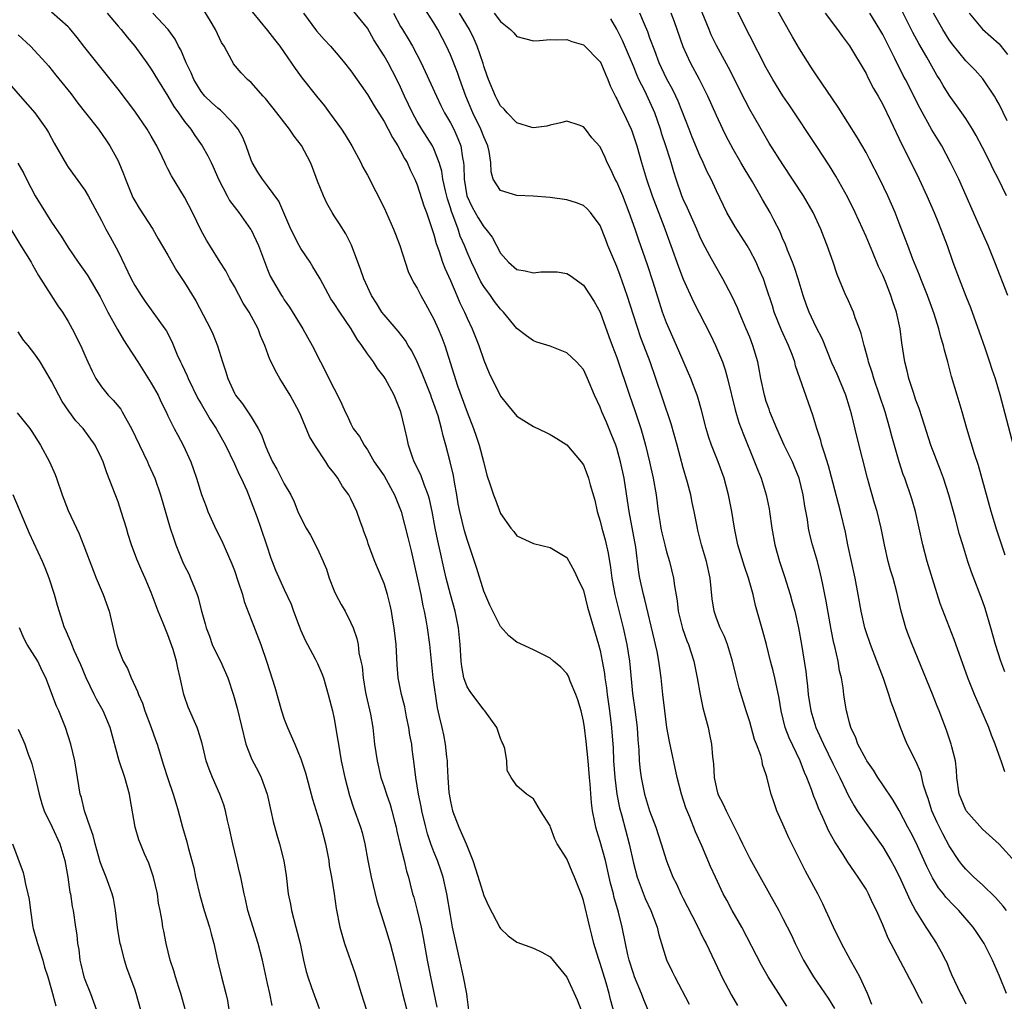
# Model space of a CAD drawing. Units: inches. Extents: x 2595000 to 2598000, y 1539000 to 1542000.
# Drawn here: x 2595551 to 2595670, y 1539416 to 1539534 of the extents above; entities that cross this region are included whole.
import ezdxf

# ---------------------------------------------------------------- set-up
doc = ezdxf.new("R2010")
doc.units = ezdxf.units.IN
doc.header["$MEASUREMENT"] = 0
doc.layers.add('LD25951539_2ft', color=9, linetype='Continuous')

msp = doc.modelspace()

# ---------------------------------------------------------------- linework, layer by layer
at = {"layer": 'LD25951539_2ft'}
for points, elevation in [([(2595653.69, 1539415.69), (2595653.16, 1539417), (2595652.24, 1539419), (2595651.82, 1539419.82), (2595651.13, 1539421), (2595650.05, 1539423), (2595649.07, 1539425), (2595648.18, 1539427), (2595647.8, 1539427.8), (2595647.2, 1539429), (2595645.72, 1539431.72), (2595643.72, 1539435.72), (2595643.14, 1539437), (2595642.27, 1539439), (2595641.93, 1539439.93), (2595641.58, 1539441), (2595641.12, 1539442.88), (2595641.06, 1539443.06), (2595641, 1539443.31), (2595640.56, 1539444.56), (2595640.51, 1539445), (2595640.34, 1539445.66), (2595639.82, 1539447), (2595639.58, 1539447.58), (2595639, 1539449.68), (2595638.58, 1539451), (2595637.75, 1539453.75), (2595637.33, 1539455.33), (2595636.93, 1539457), (2595636.31, 1539459), (2595635.95, 1539459.95), (2595635.44, 1539461), (2595635, 1539462.17), (2595634.71, 1539463), (2595634.5, 1539464.5), (2595634.25, 1539467), (2595633.8, 1539469), (2595633.21, 1539471), (2595632.77, 1539472.77), (2595632.7, 1539473), (2595632.3, 1539475), (2595632.07, 1539476.07), (2595631.9, 1539477), (2595631.52, 1539478.48), (2595631, 1539480.25), (2595630.26, 1539483), (2595629.54, 1539485.54), (2595628.54, 1539488.54), (2595627.71, 1539491), (2595627.01, 1539493), (2595626.27, 1539495), (2595625.91, 1539495.91), (2595625, 1539498.63), (2595624.24, 1539501), (2595623.41, 1539503.41), (2595623, 1539504.51), (2595621.95, 1539507), (2595621.69, 1539507.69), (2595621, 1539509.43), (2595619.83, 1539511), (2595619.44, 1539511.44), (2595619, 1539511.85), (2595618.16, 1539512.16), (2595617, 1539512.53), (2595615, 1539512.79), (2595612.96, 1539512.96), (2595611, 1539513.04), (2595609, 1539513.64), (2595608.13, 1539515), (2595607.88, 1539515.88), (2595607.87, 1539517), (2595607.66, 1539518.34), (2595607.5, 1539519), (2595607, 1539520.09), (2595606.66, 1539521), (2595605.7, 1539523), (2595604.84, 1539525), (2595604.11, 1539527), (2595603.83, 1539527.83), (2595603, 1539529.95), (2595602.53, 1539531), (2595601.48, 1539533), (2595601, 1539533.8), (2595599.75, 1539535.75)], 7478), ([(2595669.69, 1539443.69), (2595669.27, 1539445), (2595669.18, 1539445.18), (2595668.55, 1539447), (2595668.09, 1539448.09), (2595667.76, 1539449), (2595666.32, 1539452.32), (2595666.04, 1539453), (2595665.26, 1539455), (2595663.62, 1539459.62), (2595661.92, 1539463.92), (2595661, 1539466.89), (2595660.37, 1539469), (2595659.82, 1539471), (2595658.94, 1539475), (2595658.52, 1539476.52), (2595657.65, 1539479), (2595657.47, 1539479.47), (2595656.97, 1539480.97), (2595656.09, 1539484.09), (2595655.86, 1539485), (2595655.28, 1539487), (2595654.61, 1539489), (2595653.92, 1539491), (2595653.73, 1539491.73), (2595653.3, 1539493), (2595653.25, 1539493.25), (2595652.77, 1539495), (2595652.42, 1539496.42), (2595652.21, 1539497), (2595651.7, 1539498.3), (2595651.47, 1539499), (2595651.34, 1539499.34), (2595650.71, 1539500.71), (2595650.56, 1539501), (2595649.53, 1539503.53), (2595649.05, 1539505), (2595648.34, 1539507), (2595647.94, 1539507.94), (2595647.54, 1539509), (2595646.63, 1539511), (2595645.48, 1539513), (2595643, 1539516.77), (2595641.35, 1539519.35), (2595640.36, 1539521), (2595639, 1539523.39), (2595638.45, 1539524.45), (2595636.43, 1539528.43), (2595635, 1539531.07), (2595634.38, 1539532.38), (2595634.11, 1539533), (2595633, 1539535.75)], 7490), ([(2595669.75, 1539469.75), (2595668.75, 1539472.75), (2595668.06, 1539475), (2595666.53, 1539480.53), (2595666.04, 1539481.96), (2595665.14, 1539485), (2595664.57, 1539487), (2595663.95, 1539489), (2595663.27, 1539491.27), (2595662.83, 1539493), (2595662.42, 1539494.42), (2595662.31, 1539495), (2595661.98, 1539495.99), (2595661.75, 1539497), (2595661.2, 1539498.8), (2595660.41, 1539501), (2595659.6, 1539503), (2595659.44, 1539503.44), (2595658.63, 1539505.37), (2595658.02, 1539507), (2595657.76, 1539507.76), (2595657, 1539509.71), (2595656.49, 1539511), (2595655.62, 1539513), (2595654.66, 1539515), (2595653.42, 1539517.42), (2595653, 1539518.2), (2595651.98, 1539519.98), (2595649.65, 1539523.65), (2595647, 1539527.54), (2595646.42, 1539528.42), (2595645, 1539530.68), (2595644.15, 1539532.15), (2595643, 1539534.18), (2595642, 1539536)], 7494), ([(2595605.21, 1539415), (2595605, 1539416.59), (2595604.97, 1539416.97), (2595604.58, 1539419), (2595604.11, 1539421), (2595603.55, 1539423.55), (2595603.26, 1539425), (2595603, 1539426.44), (2595602.57, 1539429), (2595602.11, 1539431), (2595601.84, 1539431.84), (2595601.43, 1539433), (2595601, 1539434.05), (2595600.64, 1539435), (2595600.22, 1539436.22), (2595600.02, 1539437), (2595599.57, 1539439), (2595599.49, 1539439.49), (2595599.16, 1539441), (2595598.81, 1539443), (2595598.64, 1539444.64), (2595598.4, 1539446.4), (2595598.33, 1539447), (2595598.1, 1539448.1), (2595597.97, 1539449), (2595597.7, 1539450.3), (2595597.49, 1539451.49), (2595597.1, 1539453), (2595596.7, 1539455), (2595596.57, 1539456.57), (2595596.46, 1539459), (2595596.24, 1539461), (2595596.07, 1539461.93), (2595595.89, 1539463), (2595595.73, 1539463.73), (2595595.4, 1539465), (2595595, 1539466.34), (2595594.21, 1539468.21), (2595593.9, 1539469), (2595593.11, 1539471.11), (2595593, 1539471.47), (2595592.58, 1539472.58), (2595592.45, 1539473), (2595592.15, 1539473.85), (2595591.72, 1539475), (2595591, 1539476.52), (2595590.75, 1539477), (2595590.02, 1539478.02), (2595589.45, 1539479), (2595589, 1539479.62), (2595588.38, 1539480.38), (2595588, 1539481), (2595586.66, 1539483), (2595586.04, 1539484.04), (2595585, 1539486.54), (2595584.79, 1539487), (2595583.7, 1539489), (2595583, 1539490.17), (2595582.47, 1539491), (2595581.93, 1539491.93), (2595581.41, 1539493), (2595581.28, 1539493.28), (2595580.65, 1539495), (2595580.15, 1539496.15), (2595579.85, 1539497), (2595578.76, 1539499), (2595578.06, 1539500.06), (2595577, 1539502.07), (2595576.45, 1539503), (2595575.96, 1539503.96), (2595575.29, 1539505), (2595574.03, 1539507), (2595573.65, 1539507.65), (2595573, 1539508.83), (2595571.95, 1539511), (2595571, 1539512.82), (2595569.42, 1539515.42), (2595569, 1539516.25), (2595568.73, 1539516.73), (2595568.63, 1539517), (2595568.31, 1539517.69), (2595567.65, 1539519), (2595567, 1539520.16), (2595566.5, 1539521), (2595565, 1539523.18), (2595563, 1539525.82), (2595559, 1539530.83), (2595558.06, 1539532.06), (2595557.16, 1539533.16), (2595557, 1539533.33), (2595555, 1539535.11)], 7462), ([(2595561.67, 1539535), (2595563, 1539533.42), (2595563.37, 1539533), (2595564.09, 1539532.09), (2595565.01, 1539531.01), (2595566.48, 1539529), (2595567, 1539528.25), (2595567.75, 1539527), (2595569, 1539524.98), (2595569.73, 1539523.73), (2595570.26, 1539523), (2595571, 1539521.93), (2595571.74, 1539521), (2595572.24, 1539520.24), (2595573.12, 1539519), (2595573.81, 1539517.81), (2595574.19, 1539517), (2595574.46, 1539516.47), (2595575.09, 1539515), (2595576.11, 1539513), (2595576.42, 1539512.42), (2595577.52, 1539511), (2595578.95, 1539509), (2595579, 1539508.92), (2595579.9, 1539507), (2595581, 1539504.12), (2595581.32, 1539503.32), (2595582.67, 1539501), (2595582.81, 1539500.81), (2595583, 1539500.48), (2595583.61, 1539499.61), (2595585.22, 1539497), (2595586.37, 1539495), (2595587.34, 1539493), (2595589, 1539489.76), (2595589.42, 1539489), (2595589.92, 1539487.92), (2595590.31, 1539487), (2595590.55, 1539486.55), (2595591, 1539485.56), (2595591.3, 1539485), (2595592.04, 1539484.04), (2595592.6, 1539483), (2595593, 1539482.41), (2595593.83, 1539481), (2595595, 1539479.28), (2595596.27, 1539477), (2595597, 1539475.19), (2595597.06, 1539475), (2595597.88, 1539471.88), (2595598.28, 1539470.28), (2595599, 1539467.01), (2595599.41, 1539465), (2595599.66, 1539463.66), (2595599.82, 1539463), (2595600.02, 1539461.98), (2595600.19, 1539461), (2595600.47, 1539459), (2595600.89, 1539455), (2595601.39, 1539451.39), (2595601.65, 1539450.35), (2595601.94, 1539449), (2595602.14, 1539448.14), (2595602.36, 1539447), (2595602.51, 1539445.49), (2595602.58, 1539445), (2595602.61, 1539444.61), (2595602.66, 1539443), (2595602.8, 1539441.2), (2595602.82, 1539441), (2595603, 1539440.12), (2595603.26, 1539439), (2595604.01, 1539437), (2595604.87, 1539435), (2595605.67, 1539433), (2595606.01, 1539432.01), (2595606.47, 1539430.47), (2595607, 1539428.79), (2595607.56, 1539427.56), (2595608.92, 1539424.92), (2595609, 1539424.81), (2595609.95, 1539423.95), (2595611, 1539423.19), (2595613, 1539422.47), (2595613.99, 1539421.99), (2595615, 1539421.41), (2595617, 1539418.97), (2595618.23, 1539416.23), (2595618.72, 1539415)], 7464), ([(2595623, 1539413.54), (2595622.27, 1539416.27), (2595622.09, 1539417), (2595621.71, 1539418.29), (2595621, 1539420.61), (2595620.81, 1539421.19), (2595620.26, 1539423), (2595620.02, 1539424.02), (2595619.75, 1539425), (2595619, 1539428.18), (2595618.79, 1539428.79), (2595617.92, 1539431), (2595617.63, 1539431.63), (2595617, 1539433.21), (2595615.85, 1539435), (2595615.56, 1539435.56), (2595615.05, 1539437), (2595615, 1539437.17), (2595613.82, 1539439), (2595613, 1539440.43), (2595612.13, 1539441), (2595611, 1539441.99), (2595610.3, 1539443), (2595609.82, 1539443.82), (2595609.79, 1539445), (2595609.52, 1539446.48), (2595609.34, 1539447), (2595609.22, 1539447.22), (2595609, 1539447.68), (2595608.57, 1539449), (2595607.14, 1539451), (2595607, 1539451.12), (2595605.35, 1539453.35), (2595605, 1539453.92), (2595604.62, 1539455), (2595604.36, 1539456.36), (2595604.29, 1539457), (2595604.17, 1539459), (2595603.96, 1539461), (2595603.55, 1539463), (2595603, 1539465), (2595602.49, 1539467), (2595602.21, 1539468.21), (2595601.77, 1539470.23), (2595601.47, 1539471.47), (2595601.14, 1539473), (2595600.78, 1539475), (2595600.48, 1539476.48), (2595600.33, 1539477), (2595599.87, 1539478.13), (2595599.43, 1539479.43), (2595598.64, 1539481), (2595598.44, 1539481.56), (2595597.96, 1539483), (2595597.8, 1539483.8), (2595597.51, 1539485), (2595597.02, 1539487), (2595596.21, 1539489), (2595595.14, 1539491), (2595595, 1539491.23), (2595594.23, 1539492.23), (2595593.72, 1539493), (2595593, 1539493.99), (2595592.32, 1539495), (2595591.75, 1539495.75), (2595591.05, 1539497), (2595589.68, 1539499), (2595589, 1539500.05), (2595588.61, 1539500.61), (2595587.3, 1539503), (2595587.2, 1539503.2), (2595586.45, 1539504.45), (2595586.1, 1539505), (2595585, 1539506.64), (2595584.78, 1539507), (2595583.79, 1539509), (2595582.96, 1539510.96), (2595582.36, 1539512.36), (2595581, 1539514.21), (2595580.37, 1539515), (2595579.83, 1539515.83), (2595579.13, 1539517), (2595579, 1539517.3), (2595578.43, 1539519), (2595578, 1539520), (2595577.44, 1539521), (2595577, 1539521.55), (2595575.65, 1539523), (2595575.31, 1539523.31), (2595575, 1539523.53), (2595574.23, 1539524.23), (2595573.45, 1539525), (2595573, 1539525.55), (2595572.1, 1539527), (2595571.8, 1539527.8), (2595571.21, 1539529), (2595570.56, 1539530.56), (2595570.29, 1539531), (2595569.86, 1539531.86), (2595569.03, 1539533), (2595567.17, 1539535)], 7466), ([(2595627, 1539414.49), (2595626.25, 1539416.25), (2595625.97, 1539417), (2595625.14, 1539419), (2595625, 1539419.39), (2595624.49, 1539421), (2595624.33, 1539421.67), (2595624.04, 1539423), (2595623.64, 1539425), (2595623.2, 1539426.8), (2595622.67, 1539428.67), (2595622.6, 1539429), (2595622.26, 1539430.26), (2595622.11, 1539431), (2595621.64, 1539433), (2595621, 1539435.31), (2595620.59, 1539436.59), (2595620.48, 1539437), (2595620.38, 1539437.62), (2595620.1, 1539439), (2595619.96, 1539439.96), (2595619.79, 1539442.21), (2595619.71, 1539443), (2595619.55, 1539445), (2595619.32, 1539447.32), (2595619.12, 1539449), (2595619, 1539449.79), (2595618.72, 1539451), (2595618.33, 1539452.33), (2595618.1, 1539453), (2595617.41, 1539454.59), (2595617.18, 1539455.18), (2595617, 1539455.51), (2595616.26, 1539456.26), (2595615.39, 1539457), (2595615, 1539457.35), (2595614.33, 1539457.67), (2595613, 1539458.34), (2595611, 1539459.29), (2595610.03, 1539460.03), (2595609, 1539461.17), (2595607.74, 1539463.74), (2595607, 1539465.41), (2595606.15, 1539468.15), (2595605.89, 1539469), (2595605, 1539471.63), (2595604.68, 1539472.68), (2595604.13, 1539475), (2595603.94, 1539475.94), (2595603.77, 1539477), (2595603.48, 1539478.52), (2595603.35, 1539479.35), (2595602.97, 1539480.97), (2595602.43, 1539483), (2595602.11, 1539484.11), (2595601.92, 1539485), (2595601.5, 1539486.5), (2595601, 1539487.98), (2595600.72, 1539488.72), (2595600.63, 1539489), (2595599.61, 1539491.61), (2595599, 1539493.02), (2595598.34, 1539494.34), (2595597.92, 1539495), (2595597.58, 1539495.58), (2595596.7, 1539496.7), (2595595, 1539498.66), (2595594.74, 1539499), (2595594.09, 1539500.09), (2595593.51, 1539501), (2595592.57, 1539503), (2595592.18, 1539504.18), (2595591.84, 1539505), (2595591.07, 1539507.07), (2595590.41, 1539508.41), (2595589.63, 1539509.63), (2595589, 1539510.59), (2595588.75, 1539511), (2595588.11, 1539512.11), (2595587.7, 1539513), (2595587, 1539514.76), (2595586.39, 1539516.39), (2595586.14, 1539517), (2595585.06, 1539519.06), (2595584.19, 1539520.19), (2595583.64, 1539521), (2595582.09, 1539523), (2595580.73, 1539524.73), (2595580.46, 1539525), (2595579, 1539526.64), (2595578.59, 1539527), (2595577.8, 1539527.8), (2595576.9, 1539528.9), (2595576.84, 1539529), (2595576.7, 1539529.3), (2595575.76, 1539531), (2595575.46, 1539531.46), (2595574.73, 1539533), (2595574.1, 1539534.1), (2595573.34, 1539535.34)], 7468), ([(2595579.15, 1539535.15), (2595581, 1539532.9), (2595581.83, 1539531.83), (2595582.46, 1539531), (2595583, 1539530.24), (2595584.31, 1539528.31), (2595585.17, 1539527.17), (2595586.87, 1539525), (2595587.82, 1539523.82), (2595588.46, 1539523), (2595589.9, 1539521), (2595590.33, 1539520.33), (2595591.14, 1539519), (2595592.21, 1539517), (2595592.46, 1539516.46), (2595593, 1539515.47), (2595595, 1539511.55), (2595596.14, 1539509), (2595596.37, 1539508.37), (2595596.91, 1539507), (2595597.9, 1539503.9), (2595598.56, 1539502.56), (2595599, 1539501.87), (2595599.43, 1539501), (2595600.01, 1539500.01), (2595601, 1539498.16), (2595601.51, 1539497), (2595601.94, 1539495.94), (2595602.3, 1539495), (2595603.86, 1539490.14), (2595605, 1539486.98), (2595605.78, 1539485), (2595606.07, 1539484.07), (2595606.46, 1539483), (2595606.97, 1539481.03), (2595607.38, 1539479.38), (2595607.77, 1539478.23), (2595608.16, 1539477), (2595608.4, 1539476.4), (2595609, 1539474.75), (2595610.27, 1539473), (2595610.6, 1539472.6), (2595611, 1539472.07), (2595613, 1539471.14), (2595615, 1539470.66), (2595617, 1539469.45), (2595617.87, 1539467.87), (2595618.3, 1539467), (2595619, 1539465.5), (2595619.5, 1539463.5), (2595620.81, 1539459), (2595621, 1539458.27), (2595621.26, 1539457), (2595621.52, 1539455.52), (2595621.58, 1539455), (2595621.77, 1539453.77), (2595621.86, 1539453), (2595622.13, 1539451), (2595622.38, 1539449), (2595622.43, 1539448.43), (2595622.56, 1539446.56), (2595622.62, 1539445), (2595622.76, 1539443), (2595623.02, 1539441), (2595623.35, 1539439.35), (2595623.62, 1539438.38), (2595624.51, 1539435), (2595625, 1539432.67), (2595625.45, 1539431), (2595626.44, 1539428.44), (2595627.09, 1539427), (2595627.85, 1539425), (2595628.07, 1539424.07), (2595629, 1539421.04), (2595629.66, 1539419.66), (2595629.98, 1539419), (2595631.73, 1539415.73)], 7470), ([(2595585.32, 1539535), (2595586.86, 1539532.86), (2595587.8, 1539531.8), (2595588.56, 1539531), (2595589.69, 1539529.69), (2595590.26, 1539529), (2595591, 1539528.05), (2595593, 1539525.19), (2595593.81, 1539523.81), (2595595, 1539521.93), (2595595.51, 1539521), (2595596.01, 1539520.01), (2595596.68, 1539519), (2595597, 1539518.43), (2595597.47, 1539517.47), (2595597.77, 1539517), (2595598.14, 1539516.14), (2595598.71, 1539515), (2595599, 1539514.32), (2595599.8, 1539511.8), (2595600.1, 1539511), (2595600.68, 1539509.32), (2595601, 1539508.34), (2595601.27, 1539507.27), (2595601.59, 1539506.41), (2595602.05, 1539505), (2595602.3, 1539504.3), (2595603, 1539502.81), (2595603.78, 1539501), (2595604.13, 1539500.13), (2595604.68, 1539499), (2595605, 1539498.28), (2595605.62, 1539497), (2595606.42, 1539495), (2595607, 1539493.23), (2595607.64, 1539491.64), (2595609, 1539488.88), (2595609.84, 1539487.84), (2595611, 1539486.46), (2595613, 1539485.25), (2595614.53, 1539484.53), (2595615, 1539484.29), (2595615.78, 1539483.78), (2595617, 1539483.03), (2595618.74, 1539481), (2595619, 1539480.64), (2595619.45, 1539479.45), (2595619.6, 1539479), (2595619.79, 1539478.21), (2595620.36, 1539476.36), (2595620.65, 1539475), (2595621, 1539473.86), (2595621.21, 1539473), (2595621.61, 1539471.61), (2595621.98, 1539469.98), (2595622.26, 1539468.26), (2595622.41, 1539467), (2595622.76, 1539465), (2595623.79, 1539461), (2595624.22, 1539459), (2595624.53, 1539457), (2595624.58, 1539456.58), (2595624.91, 1539453.09), (2595625.18, 1539451.18), (2595625.44, 1539449), (2595625.54, 1539447.54), (2595625.66, 1539446.34), (2595625.72, 1539445), (2595625.84, 1539443.84), (2595625.95, 1539443), (2595626.36, 1539441), (2595626.94, 1539439), (2595627.69, 1539437), (2595628.35, 1539435), (2595628.97, 1539432.97), (2595629.77, 1539431), (2595630.18, 1539430.18), (2595630.71, 1539429), (2595631, 1539428.42), (2595632.56, 1539425.44), (2595633.5, 1539423.5), (2595633.77, 1539423), (2595634.82, 1539420.82), (2595635.44, 1539419.44), (2595635.66, 1539419), (2595636.8, 1539416.8), (2595637.54, 1539415.54)], 7472), ([(2595643.48, 1539415.48), (2595642.5, 1539417), (2595641.23, 1539419), (2595640.4, 1539420.4), (2595638.04, 1539425), (2595636.88, 1539427), (2595636.23, 1539428.23), (2595635.82, 1539429), (2595634.88, 1539431), (2595634.3, 1539432.3), (2595633.23, 1539434.77), (2595632.47, 1539436.47), (2595631.79, 1539438.21), (2595631.33, 1539439.33), (2595630.78, 1539441), (2595630.26, 1539443), (2595629.34, 1539447.34), (2595629.03, 1539449.03), (2595628.77, 1539451), (2595628.53, 1539453), (2595628.33, 1539455), (2595628.17, 1539456.17), (2595628.07, 1539457), (2595627.86, 1539458.14), (2595627.68, 1539459), (2595627.54, 1539459.54), (2595626.4, 1539464.4), (2595626.23, 1539465), (2595625.8, 1539467), (2595625.68, 1539467.68), (2595625.29, 1539470.71), (2595624.48, 1539475), (2595624.06, 1539477.94), (2595623.89, 1539479), (2595623.46, 1539481), (2595623, 1539482.63), (2595622.88, 1539483), (2595622.35, 1539484.35), (2595621.76, 1539485.76), (2595621.21, 1539487), (2595621, 1539487.56), (2595620.32, 1539489), (2595619.5, 1539491), (2595619, 1539492.08), (2595618.58, 1539492.58), (2595618.17, 1539493), (2595617, 1539494.12), (2595615, 1539494.89), (2595613.4, 1539495.4), (2595613, 1539495.55), (2595612.14, 1539496.14), (2595611, 1539497.03), (2595609.39, 1539499), (2595609, 1539499.35), (2595608.28, 1539500.28), (2595607.8, 1539501), (2595607, 1539502.1), (2595606.66, 1539502.66), (2595606, 1539504), (2595605.54, 1539505), (2595605, 1539506.22), (2595604.69, 1539507), (2595604.16, 1539508.16), (2595603.91, 1539509), (2595603.3, 1539510.7), (2595603.12, 1539511.12), (2595603, 1539511.54), (2595602.62, 1539512.62), (2595602.39, 1539513.61), (2595602.09, 1539515), (2595601.96, 1539515.96), (2595601.65, 1539517), (2595601, 1539518.64), (2595600.82, 1539519), (2595599.55, 1539521), (2595599, 1539521.94), (2595598.41, 1539523), (2595597.48, 1539525), (2595597, 1539526.07), (2595596.54, 1539527), (2595595.49, 1539529), (2595595, 1539529.85), (2595593.79, 1539531.79), (2595593, 1539533.16), (2595591, 1539535.61)], 7474), ([(2595596.16, 1539535), (2595597, 1539533.38), (2595597.22, 1539533), (2595597.9, 1539531.9), (2595598.42, 1539531), (2595599.48, 1539529), (2595599.97, 1539527.97), (2595601.3, 1539525), (2595601.85, 1539523.85), (2595602.29, 1539523), (2595603, 1539521.78), (2595603.39, 1539521), (2595603.9, 1539519.9), (2595604.24, 1539519), (2595604.43, 1539517.57), (2595604.57, 1539517), (2595604.62, 1539516.62), (2595604.64, 1539515), (2595604.98, 1539512.98), (2595605.62, 1539511.62), (2595606.34, 1539510.34), (2595607, 1539509.26), (2595607.25, 1539509), (2595608.02, 1539508.02), (2595609, 1539506.08), (2595609.99, 1539505), (2595611, 1539504.12), (2595611.97, 1539503.97), (2595613, 1539503.74), (2595613.85, 1539503.85), (2595615, 1539503.86), (2595615.83, 1539503.83), (2595617, 1539503.64), (2595617.39, 1539503.39), (2595619, 1539502.24), (2595620.27, 1539500.27), (2595621, 1539499.01), (2595622.07, 1539496.07), (2595622.44, 1539495), (2595623, 1539493.52), (2595624.53, 1539489), (2595625.18, 1539487.18), (2595625.9, 1539485), (2595626.16, 1539484.16), (2595626.47, 1539483), (2595626.95, 1539481), (2595627.39, 1539479), (2595627.74, 1539477), (2595628, 1539475), (2595628.18, 1539473.82), (2595628.31, 1539473), (2595628.43, 1539472.43), (2595628.78, 1539471), (2595629, 1539470.15), (2595629.36, 1539469), (2595629.85, 1539467), (2595629.95, 1539466.05), (2595630.27, 1539464.27), (2595630.41, 1539463), (2595630.93, 1539460.93), (2595631.45, 1539459.45), (2595631.64, 1539459), (2595632.26, 1539457), (2595632.67, 1539455), (2595633.03, 1539453), (2595633.37, 1539451.37), (2595633.65, 1539450.35), (2595633.99, 1539449), (2595634.17, 1539448.17), (2595634.41, 1539447), (2595634.52, 1539445.48), (2595634.64, 1539444.64), (2595634.71, 1539443), (2595635, 1539441.68), (2595635.18, 1539441), (2595635.79, 1539439.79), (2595636.15, 1539439), (2595637.78, 1539435.78), (2595638.13, 1539435), (2595639, 1539433.25), (2595639.8, 1539431.8), (2595641.4, 1539429), (2595642.5, 1539427), (2595643, 1539426.03), (2595644.01, 1539424.01), (2595644.49, 1539423), (2595645.49, 1539421), (2595646.66, 1539419), (2595648.44, 1539416.44), (2595649.21, 1539415.21)], 7476), ([(2595659.79, 1539415.79), (2595659.16, 1539417), (2595659, 1539417.34), (2595655.67, 1539423.67), (2595655, 1539425.28), (2595654.25, 1539427), (2595653.83, 1539427.83), (2595653.3, 1539429), (2595653, 1539429.54), (2595652.07, 1539431), (2595651.62, 1539431.62), (2595650.82, 1539432.82), (2595650.26, 1539433.74), (2595649.26, 1539435.26), (2595648.54, 1539436.54), (2595647.81, 1539438.19), (2595647.29, 1539439.29), (2595647, 1539440.06), (2595646.72, 1539440.72), (2595646.44, 1539441.56), (2595645.88, 1539443), (2595645.6, 1539443.6), (2595645.08, 1539445), (2595643.76, 1539447.76), (2595643.28, 1539449), (2595642.8, 1539451), (2595642.55, 1539452.55), (2595642.01, 1539455), (2595641.81, 1539455.81), (2595641.49, 1539457), (2595641.01, 1539459.01), (2595640.6, 1539460.6), (2595640.26, 1539461.74), (2595639.7, 1539463.7), (2595639.41, 1539465), (2595638.87, 1539467), (2595638.37, 1539468.37), (2595637.58, 1539471), (2595637.18, 1539473), (2595636.86, 1539475), (2595636.46, 1539477), (2595635.91, 1539479), (2595635.2, 1539481), (2595634.41, 1539483), (2595634.05, 1539484.05), (2595633.76, 1539485), (2595633.2, 1539487.2), (2595632.76, 1539488.76), (2595632.67, 1539489), (2595631.93, 1539491), (2595630.21, 1539495), (2595629.3, 1539497), (2595629, 1539497.72), (2595628.52, 1539499), (2595628.14, 1539500.14), (2595627.39, 1539502.61), (2595626.71, 1539504.71), (2595625.65, 1539507.65), (2595625.2, 1539509), (2595624.51, 1539511), (2595623.72, 1539513), (2595623, 1539514.7), (2595622.83, 1539515), (2595622.24, 1539516.24), (2595621.85, 1539517), (2595621.6, 1539517.6), (2595621, 1539518.9), (2595619.99, 1539519.99), (2595619.25, 1539521), (2595619, 1539521.31), (2595618.48, 1539521.52), (2595617, 1539521.99), (2595616.22, 1539521.78), (2595615, 1539521.51), (2595614.61, 1539521.39), (2595613, 1539521.18), (2595612.78, 1539521.22), (2595611, 1539521.8), (2595609.83, 1539523), (2595609.44, 1539523.44), (2595609, 1539523.83), (2595608.61, 1539524.61), (2595608.4, 1539525), (2595607.57, 1539527), (2595607.43, 1539527.43), (2595607, 1539528.61), (2595606.92, 1539528.92), (2595606.21, 1539531), (2595605.84, 1539531.84), (2595605.27, 1539533), (2595604.1, 1539535)], 7480), ([(2595608.26, 1539535), (2595609, 1539533.96), (2595610.21, 1539533), (2595610.6, 1539532.6), (2595611, 1539532.16), (2595611.92, 1539531.92), (2595613, 1539531.67), (2595613.69, 1539531.69), (2595615, 1539531.82), (2595615.78, 1539531.78), (2595617, 1539531.83), (2595617.58, 1539531.58), (2595619, 1539531.15), (2595621, 1539529.12), (2595621.07, 1539529), (2595621.63, 1539527.63), (2595621.93, 1539527), (2595622.22, 1539526.22), (2595622.88, 1539524.88), (2595623, 1539524.67), (2595623.52, 1539523.52), (2595623.8, 1539523), (2595624.72, 1539521), (2595624.8, 1539520.8), (2595625, 1539520.23), (2595625.4, 1539519), (2595625.97, 1539517), (2595626.22, 1539516.22), (2595626.57, 1539515), (2595627.26, 1539513), (2595628.66, 1539509.34), (2595629.53, 1539507), (2595630.44, 1539504.44), (2595631, 1539502.97), (2595632.25, 1539500.25), (2595634.28, 1539496.28), (2595634.88, 1539495), (2595635.71, 1539493), (2595636.06, 1539492.05), (2595636.34, 1539491), (2595637.24, 1539487.24), (2595637.7, 1539485.7), (2595638.26, 1539484.26), (2595639.59, 1539481), (2595639.97, 1539479.97), (2595640.37, 1539479), (2595640.98, 1539477), (2595641.34, 1539475.34), (2595641.4, 1539475), (2595641.67, 1539473), (2595642.01, 1539471), (2595642.57, 1539469), (2595643.18, 1539467.18), (2595643.85, 1539465), (2595644.11, 1539464.11), (2595644.42, 1539463), (2595644.89, 1539461), (2595645.24, 1539459), (2595645.75, 1539455.75), (2595645.83, 1539455), (2595645.97, 1539453.97), (2595646.04, 1539453), (2595646.34, 1539451), (2595646.96, 1539449), (2595647.61, 1539447.61), (2595647.86, 1539447), (2595649, 1539444.66), (2595649.83, 1539443), (2595650.62, 1539441.38), (2595650.86, 1539440.86), (2595651.57, 1539439.57), (2595651.95, 1539439), (2595653, 1539437.46), (2595655, 1539434.66), (2595656, 1539433), (2595656.35, 1539432.35), (2595657, 1539431.11), (2595657.96, 1539429), (2595658.26, 1539428.26), (2595659, 1539426.92), (2595660.21, 1539425), (2595660.5, 1539424.5), (2595661.49, 1539423), (2595662.03, 1539422.03), (2595662.57, 1539421), (2595662.71, 1539420.71), (2595663, 1539419.97), (2595663.3, 1539419.3), (2595664.35, 1539417), (2595664.59, 1539416.59), (2595665, 1539415.77)], 7482), ([(2595669.88, 1539427), (2595669.5, 1539427.5), (2595668.57, 1539428.57), (2595667, 1539430.07), (2595665.97, 1539431), (2595665, 1539431.95), (2595664.52, 1539432.52), (2595664.17, 1539433), (2595663, 1539434.75), (2595662.22, 1539436.22), (2595661.56, 1539437.56), (2595660.91, 1539439), (2595660.46, 1539440.46), (2595660.26, 1539441), (2595659.92, 1539442.08), (2595659.58, 1539443.58), (2595658.97, 1539444.97), (2595657.96, 1539447), (2595657.67, 1539447.67), (2595657.15, 1539449), (2595656.43, 1539451), (2595656.04, 1539452.04), (2595655.75, 1539453), (2595655.09, 1539454.91), (2595654.48, 1539456.48), (2595654.31, 1539457), (2595653.53, 1539459), (2595653, 1539460.54), (2595652.86, 1539461), (2595652.41, 1539463), (2595652.06, 1539465), (2595651.67, 1539467), (2595650.8, 1539471), (2595650.51, 1539472.51), (2595649.93, 1539475), (2595649, 1539478.54), (2595648.5, 1539480.5), (2595647.99, 1539482.01), (2595647.69, 1539483), (2595647.55, 1539483.55), (2595647.07, 1539485), (2595646.61, 1539486.61), (2595644.53, 1539492.53), (2595644.43, 1539493), (2595644.1, 1539493.9), (2595643.66, 1539495), (2595642.82, 1539496.82), (2595641.95, 1539499), (2595641.74, 1539499.74), (2595641, 1539502.02), (2595640.65, 1539503), (2595640.15, 1539504.15), (2595639.76, 1539505), (2595639, 1539506.46), (2595638.68, 1539507), (2595637.25, 1539509.25), (2595636.26, 1539511), (2595635, 1539513.61), (2595634.36, 1539515), (2595633.9, 1539515.9), (2595633.42, 1539517), (2595633, 1539517.87), (2595632.07, 1539520.07), (2595631.7, 1539521), (2595630.4, 1539524.4), (2595630.13, 1539525), (2595629.76, 1539525.76), (2595629, 1539527.12), (2595628.12, 1539529), (2595627.57, 1539530.43), (2595627, 1539531.98), (2595626.74, 1539532.74), (2595626.34, 1539533.66), (2595625.8, 1539535)], 7486), ([(2595671, 1539432.8), (2595669, 1539434.95), (2595667, 1539436.79), (2595665.05, 1539439), (2595665, 1539439.08), (2595664.43, 1539440.43), (2595664.2, 1539441), (2595663.94, 1539443), (2595663.89, 1539443.89), (2595663.76, 1539445), (2595663.32, 1539446.68), (2595663.25, 1539447), (2595662.67, 1539448.67), (2595661.79, 1539451), (2595661.56, 1539451.56), (2595660.99, 1539453.01), (2595658.55, 1539459), (2595658.11, 1539460.11), (2595657.78, 1539461), (2595657.22, 1539463), (2595656.71, 1539465.29), (2595656.25, 1539467), (2595655.96, 1539467.96), (2595655.68, 1539469), (2595655.2, 1539471), (2595654.8, 1539473), (2595654.33, 1539475), (2595654.01, 1539476.01), (2595653.74, 1539477), (2595653.56, 1539477.56), (2595653.16, 1539479), (2595651.92, 1539483.92), (2595651.23, 1539486.77), (2595651, 1539487.56), (2595650.55, 1539489), (2595649.53, 1539491.53), (2595648.9, 1539492.9), (2595647.74, 1539495.74), (2595647, 1539497.18), (2595646.16, 1539499), (2595645.84, 1539499.84), (2595645.45, 1539501), (2595644.84, 1539503), (2595644.38, 1539504.39), (2595644.15, 1539505), (2595643.54, 1539506.46), (2595643.25, 1539507.25), (2595643, 1539507.8), (2595642.65, 1539508.65), (2595641.9, 1539510.1), (2595641.46, 1539511), (2595640.54, 1539512.54), (2595639.33, 1539514.67), (2595638.32, 1539516.32), (2595637.95, 1539517), (2595637, 1539518.62), (2595636.18, 1539520.18), (2595635.78, 1539521), (2595635, 1539522.68), (2595633.97, 1539525), (2595632.97, 1539527), (2595631.89, 1539529), (2595631, 1539530.94), (2595629.94, 1539533.94), (2595629.54, 1539535)], 7488), ([(2595669.69, 1539455.69), (2595669.21, 1539457), (2595668.59, 1539459), (2595668.02, 1539461), (2595667.32, 1539463.32), (2595667, 1539464.26), (2595665.7, 1539467.7), (2595665.25, 1539469), (2595664.63, 1539471), (2595664.25, 1539472.25), (2595663.72, 1539474.28), (2595662.95, 1539477), (2595662.31, 1539479), (2595661.97, 1539479.97), (2595660.81, 1539483), (2595659.74, 1539486.26), (2595659.39, 1539487.39), (2595659, 1539488.42), (2595658.69, 1539489.31), (2595658.14, 1539491), (2595657.94, 1539491.94), (2595657.65, 1539493), (2595657.3, 1539495.3), (2595657.1, 1539497), (2595656.68, 1539499), (2595656.24, 1539500.24), (2595656, 1539501), (2595655.33, 1539502.67), (2595655, 1539503.45), (2595654.51, 1539504.51), (2595653.82, 1539506.18), (2595653, 1539508.09), (2595651.69, 1539511), (2595650.81, 1539512.81), (2595649.37, 1539515.37), (2595648.6, 1539516.6), (2595647.06, 1539518.94), (2595643.82, 1539523.82), (2595643, 1539525.02), (2595641.79, 1539527), (2595641, 1539528.4), (2595639, 1539532.26), (2595637.43, 1539535.43)], 7492), ([(2595648.07, 1539535), (2595649.56, 1539533), (2595650.16, 1539532.16), (2595651, 1539531.06), (2595653, 1539527.7), (2595653.23, 1539527.23), (2595653.91, 1539525.91), (2595654.44, 1539525), (2595655, 1539523.98), (2595655.94, 1539522.07), (2595657.26, 1539519.26), (2595657.82, 1539518.18), (2595659.4, 1539515), (2595660.32, 1539513), (2595661.19, 1539511), (2595661.71, 1539509.71), (2595662.01, 1539509), (2595662.27, 1539508.27), (2595662.75, 1539507), (2595663.46, 1539505), (2595664.21, 1539503), (2595665, 1539500.93), (2595665.56, 1539499.56), (2595666.63, 1539496.63), (2595667.29, 1539494.71), (2595667.86, 1539493), (2595668.13, 1539492.13), (2595668.52, 1539491), (2595669.1, 1539489.1), (2595670.71, 1539483)], 7496), ([(2595670.04, 1539501), (2595668.48, 1539505), (2595667.68, 1539507), (2595666.66, 1539509.34), (2595664.15, 1539515), (2595663.18, 1539517), (2595662.1, 1539519), (2595660.93, 1539520.93), (2595659.5, 1539523.5), (2595657.74, 1539527), (2595657.48, 1539527.48), (2595656.47, 1539529.53), (2595655, 1539532.4), (2595654.67, 1539533), (2595653.46, 1539535)], 7498), ([(2595669.91, 1539513), (2595668.93, 1539515), (2595668.27, 1539516.27), (2595667.92, 1539517), (2595667, 1539518.83), (2595666.26, 1539520.26), (2595665.82, 1539521), (2595665, 1539522.29), (2595664.52, 1539523), (2595663, 1539525.1), (2595662.27, 1539526.27), (2595661.86, 1539527), (2595661.52, 1539527.52), (2595660.31, 1539529.69), (2595659.35, 1539531.35), (2595658.64, 1539532.64), (2595657.29, 1539535.29)], 7500), ([(2595669.98, 1539522.02), (2595669, 1539524.02), (2595668.65, 1539524.65), (2595668.44, 1539525), (2595667.06, 1539527.06), (2595666.11, 1539528.11), (2595665.24, 1539529), (2595665, 1539529.23), (2595663.32, 1539531.32), (2595663, 1539531.76), (2595662.22, 1539533), (2595661.1, 1539535)], 7502), ([(2595665.4, 1539535), (2595667, 1539533.07), (2595669, 1539531.27), (2595669.13, 1539531.13), (2595670.02, 1539530.02)], 7504), ([(2595669.89, 1539417), (2595669.07, 1539419.07), (2595668.23, 1539421), (2595667.21, 1539423), (2595666.34, 1539424.34), (2595665.89, 1539425), (2595664.16, 1539427), (2595663.57, 1539427.57), (2595662.61, 1539428.61), (2595662.32, 1539429), (2595661.73, 1539429.73), (2595661, 1539430.92), (2595660.3, 1539432.3), (2595659, 1539435.19), (2595658.39, 1539436.39), (2595658.04, 1539437), (2595657, 1539439.01), (2595656.27, 1539440.27), (2595655, 1539442.11), (2595654.41, 1539443), (2595653.88, 1539443.88), (2595653.09, 1539445), (2595653, 1539445.16), (2595652.03, 1539447), (2595651.76, 1539447.76), (2595651.15, 1539449), (2595651, 1539449.56), (2595650.73, 1539450.73), (2595650.64, 1539451), (2595650.42, 1539452.42), (2595650.31, 1539453), (2595650.23, 1539453.77), (2595650.03, 1539455), (2595649.82, 1539455.82), (2595649.64, 1539457), (2595649.25, 1539458.75), (2595649.14, 1539459.14), (2595648.8, 1539460.8), (2595648.21, 1539464.21), (2595647.78, 1539466.22), (2595647.64, 1539467), (2595647.52, 1539467.52), (2595647.15, 1539469), (2595646.57, 1539471), (2595646.24, 1539472.24), (2595646.09, 1539473), (2595645.94, 1539474.06), (2595645.63, 1539475.63), (2595645.43, 1539477), (2595644.95, 1539479), (2595644.4, 1539480.4), (2595644.15, 1539481), (2595643.15, 1539483), (2595642.25, 1539485), (2595641.44, 1539487), (2595641.34, 1539487.34), (2595641, 1539488.26), (2595640.77, 1539489), (2595640.35, 1539491), (2595640.15, 1539492.15), (2595639.98, 1539493), (2595639.39, 1539495), (2595639, 1539495.99), (2595638.59, 1539497), (2595637.73, 1539499), (2595637.52, 1539499.52), (2595636.89, 1539500.89), (2595635.78, 1539503), (2595634.76, 1539504.76), (2595634.22, 1539505.78), (2595633.36, 1539507.36), (2595633, 1539508.12), (2595632.63, 1539509), (2595631.5, 1539511.5), (2595631, 1539512.58), (2595630.83, 1539513), (2595630.16, 1539515), (2595629.88, 1539515.88), (2595629.57, 1539517), (2595629.42, 1539517.42), (2595628.92, 1539519), (2595628.43, 1539520.43), (2595628.26, 1539521), (2595627.57, 1539523), (2595627, 1539524.3), (2595626.37, 1539525.63), (2595625.68, 1539527), (2595625.46, 1539527.46), (2595625, 1539528.6), (2595623.69, 1539531.69), (2595623, 1539533.04), (2595622.28, 1539534.28)], 7484), ([(2595551, 1539532.36), (2595552.45, 1539531), (2595554.31, 1539529), (2595554.63, 1539528.63), (2595555.53, 1539527.53), (2595557.3, 1539525.3), (2595558.16, 1539524.16), (2595559.09, 1539523), (2595560.64, 1539521), (2595561.61, 1539519.61), (2595562.01, 1539519), (2595563, 1539517.19), (2595563.1, 1539517), (2595563.66, 1539515.66), (2595563.88, 1539515), (2595564.69, 1539513), (2595564.79, 1539512.79), (2595565, 1539512.39), (2595565.53, 1539511.53), (2595567.17, 1539509), (2595567.83, 1539507.83), (2595569, 1539505.87), (2595570.03, 1539504.03), (2595571, 1539502.56), (2595572.34, 1539500.34), (2595574.14, 1539497), (2595574.4, 1539496.4), (2595574.96, 1539494.96), (2595575.56, 1539493), (2595575.92, 1539491.92), (2595576.19, 1539491), (2595577, 1539489.25), (2595577.14, 1539489), (2595577.98, 1539487.98), (2595579, 1539486.39), (2595579.84, 1539485), (2595580.25, 1539484.25), (2595580.7, 1539483), (2595581, 1539482.29), (2595581.6, 1539481), (2595582.12, 1539480.12), (2595583, 1539478.33), (2595583.77, 1539477), (2595584.18, 1539476.18), (2595584.65, 1539475), (2595585, 1539474.23), (2595585.64, 1539473), (2595586.17, 1539472.17), (2595587, 1539470.53), (2595587.69, 1539469), (2595588.06, 1539468.06), (2595588.39, 1539467), (2595589, 1539465.45), (2595589.21, 1539465), (2595589.83, 1539463.83), (2595590.32, 1539463), (2595591, 1539461.6), (2595591.27, 1539461), (2595591.71, 1539459.71), (2595591.87, 1539459), (2595591.99, 1539458.01), (2595592.23, 1539457), (2595592.37, 1539456.37), (2595592.48, 1539455), (2595592.79, 1539453.21), (2595592.85, 1539452.85), (2595593.37, 1539450.63), (2595593.65, 1539449), (2595593.87, 1539447), (2595594.01, 1539445.99), (2595594.16, 1539445), (2595594.62, 1539443), (2595595, 1539441.88), (2595595.28, 1539441), (2595595.73, 1539439.73), (2595595.94, 1539439), (2595596.26, 1539437.74), (2595596.46, 1539437), (2595596.55, 1539436.55), (2595596.92, 1539435), (2595597.43, 1539433), (2595597.71, 1539431.71), (2595597.94, 1539431), (2595598.14, 1539430.14), (2595598.44, 1539429), (2595598.58, 1539428.58), (2595599, 1539426.98), (2595599.46, 1539425), (2595599.72, 1539423.72), (2595600.2, 1539421), (2595600.58, 1539419), (2595601.36, 1539415.36)], 7460), ([(2595550.18, 1539526.18), (2595551.24, 1539525), (2595553, 1539523), (2595554.37, 1539521), (2595554.61, 1539520.61), (2595555.32, 1539519.32), (2595556.78, 1539516.78), (2595557, 1539516.45), (2595559, 1539513.66), (2595559.4, 1539513), (2595561, 1539510.03), (2595561.51, 1539509), (2595562.06, 1539508.06), (2595563, 1539506.29), (2595564.59, 1539503), (2595565, 1539502.22), (2595565.76, 1539501), (2595566.26, 1539500.26), (2595568.61, 1539497), (2595568.77, 1539496.77), (2595569.46, 1539495.46), (2595570.13, 1539493.87), (2595570.52, 1539493), (2595570.69, 1539492.69), (2595571.32, 1539491.32), (2595571.44, 1539491), (2595572.61, 1539488.61), (2595573, 1539487.96), (2595574.08, 1539486.08), (2595574.8, 1539485), (2595575.92, 1539483), (2595577, 1539480.74), (2595577.53, 1539479.53), (2595577.8, 1539479), (2595578.48, 1539477.52), (2595578.7, 1539477), (2595579.73, 1539474.27), (2595580.18, 1539473), (2595580.88, 1539471), (2595581.38, 1539469.38), (2595581.56, 1539469), (2595581.96, 1539467.96), (2595583, 1539465.62), (2595583.84, 1539463.84), (2595584.12, 1539463), (2595584.79, 1539461.21), (2595585, 1539460.7), (2595585.53, 1539459.53), (2595585.8, 1539459), (2595586.73, 1539457.27), (2595587, 1539456.73), (2595587.51, 1539455.51), (2595587.71, 1539455), (2595588.3, 1539453), (2595588.79, 1539451), (2595589, 1539450.06), (2595589.45, 1539447.45), (2595589.51, 1539447), (2595589.86, 1539445), (2595590.27, 1539443), (2595590.84, 1539440.84), (2595591.34, 1539439.34), (2595592.19, 1539437), (2595592.37, 1539436.37), (2595592.71, 1539435), (2595593.06, 1539433), (2595593.44, 1539431), (2595594.14, 1539428.14), (2595595.15, 1539425), (2595595.75, 1539423), (2595596.27, 1539421), (2595596.74, 1539419), (2595597, 1539418), (2595597.22, 1539417), (2595597.74, 1539415)], 7458), ([(2595550.94, 1539516.94), (2595551.67, 1539515.67), (2595552, 1539515), (2595553.02, 1539513), (2595554.25, 1539511), (2595555, 1539509.84), (2595556.14, 1539508.14), (2595557, 1539506.76), (2595558.19, 1539505), (2595559, 1539503.87), (2595559.35, 1539503.35), (2595560.83, 1539500.83), (2595561.77, 1539499), (2595562.92, 1539496.92), (2595563.67, 1539495.67), (2595564.11, 1539495), (2595565.36, 1539493), (2595567, 1539490.44), (2595567.81, 1539489), (2595568.18, 1539488.18), (2595568.78, 1539487), (2595569, 1539486.5), (2595569.75, 1539485), (2595570.18, 1539484.18), (2595570.84, 1539483), (2595571.74, 1539481), (2595572.08, 1539480.08), (2595572.44, 1539479), (2595573.04, 1539477.04), (2595573.61, 1539475.61), (2595573.82, 1539475), (2595574.8, 1539472.8), (2595575.49, 1539471.49), (2595576.69, 1539468.69), (2595577, 1539467.89), (2595577.46, 1539466.54), (2595577.96, 1539465), (2595578.17, 1539464.17), (2595579, 1539462), (2595580.17, 1539459), (2595580.89, 1539456.89), (2595581.86, 1539453.86), (2595582.68, 1539451), (2595583, 1539450.03), (2595583.38, 1539449), (2595584.26, 1539447), (2595585, 1539445.25), (2595585.09, 1539445), (2595585.55, 1539443.55), (2595586.39, 1539440.39), (2595587, 1539438.47), (2595587.43, 1539437), (2595587.96, 1539435), (2595588.35, 1539433), (2595588.42, 1539432.42), (2595588.67, 1539431), (2595589, 1539429), (2595589.24, 1539427.24), (2595589.67, 1539425), (2595590.24, 1539423), (2595591.49, 1539419.49), (2595592.24, 1539417), (2595592.88, 1539415)], 7456), ([(2595550.1, 1539509), (2595551.19, 1539507.19), (2595552.55, 1539505), (2595552.7, 1539504.7), (2595553.42, 1539503.42), (2595555.75, 1539499.75), (2595556.3, 1539499), (2595557, 1539497.88), (2595557.48, 1539497), (2595558, 1539496), (2595558.66, 1539494.66), (2595559, 1539493.82), (2595559.36, 1539493), (2595559.88, 1539491.88), (2595560.32, 1539491), (2595561, 1539490.02), (2595561.81, 1539489), (2595562.41, 1539488.41), (2595563.32, 1539487.32), (2595563.51, 1539487), (2595564.09, 1539485.91), (2595564.63, 1539485), (2595566.54, 1539481), (2595566.67, 1539480.67), (2595567.41, 1539479), (2595568.1, 1539477), (2595569.28, 1539473), (2595569.7, 1539471.7), (2595569.95, 1539471), (2595570.77, 1539469), (2595571, 1539468.47), (2595571.5, 1539467.5), (2595571.73, 1539467), (2595572.18, 1539465.82), (2595572.51, 1539465), (2595572.64, 1539464.64), (2595573, 1539463.19), (2595573.49, 1539461.49), (2595573.59, 1539461), (2595574, 1539460), (2595574.33, 1539459), (2595575, 1539457.6), (2595575.31, 1539457), (2595576.2, 1539455), (2595576.9, 1539452.9), (2595577.34, 1539451.34), (2595578.37, 1539447), (2595579, 1539445.36), (2595579.16, 1539445), (2595579.83, 1539443.83), (2595580.22, 1539443), (2595580.94, 1539441), (2595581.39, 1539439), (2595581.68, 1539437.68), (2595582.1, 1539436.1), (2595582.42, 1539435), (2595582.95, 1539432.95), (2595583.21, 1539431.21), (2595583.46, 1539429), (2595583.73, 1539427.73), (2595583.86, 1539427), (2595584.4, 1539425), (2595584.91, 1539423), (2595585.32, 1539421), (2595585.64, 1539419.64), (2595585.83, 1539419), (2595586.28, 1539417.72), (2595587.21, 1539415.21)], 7454), ([(2595581.56, 1539415.56), (2595581.27, 1539417), (2595581, 1539418.21), (2595580.36, 1539421), (2595579.87, 1539423), (2595578.63, 1539427), (2595578.34, 1539428.34), (2595578.16, 1539429), (2595577.76, 1539431), (2595577.6, 1539431.6), (2595577.31, 1539433), (2595576.82, 1539435), (2595576.38, 1539437), (2595576.17, 1539437.83), (2595575.91, 1539439), (2595575.71, 1539439.71), (2595575.24, 1539441), (2595574.37, 1539443), (2595573.98, 1539443.98), (2595573.62, 1539445), (2595573.1, 1539447.1), (2595572.64, 1539448.64), (2595572.5, 1539449), (2595571.44, 1539451.44), (2595571, 1539452.75), (2595570.92, 1539453), (2595570.48, 1539455), (2595570.18, 1539456.18), (2595570.02, 1539457), (2595569.62, 1539458.38), (2595569, 1539460.17), (2595568.75, 1539460.75), (2595568.43, 1539461.57), (2595567.83, 1539463), (2595567, 1539465.25), (2595566.26, 1539467), (2595565.86, 1539467.86), (2595565.27, 1539469.27), (2595564.63, 1539471), (2595564.23, 1539472.23), (2595564, 1539473), (2595563.39, 1539475), (2595563, 1539476.16), (2595561.64, 1539479.64), (2595561.19, 1539481), (2595561, 1539481.43), (2595560.23, 1539483), (2595558.81, 1539485), (2595557.92, 1539485.92), (2595557.07, 1539487.07), (2595556.26, 1539488.26), (2595555.86, 1539489), (2595555, 1539490.7), (2595554.13, 1539492.13), (2595553.61, 1539493), (2595553, 1539493.93), (2595552.17, 1539495), (2595551.62, 1539495.62), (2595551, 1539496.63)], 7452), ([(2595550.87, 1539486.87), (2595552.4, 1539485), (2595552.64, 1539484.64), (2595553.66, 1539483), (2595554.76, 1539481), (2595555.44, 1539479.44), (2595555.61, 1539479), (2595556.29, 1539477), (2595557, 1539475.14), (2595557.98, 1539473), (2595558.31, 1539472.31), (2595558.89, 1539470.89), (2595560.37, 1539467), (2595561.2, 1539465), (2595561.91, 1539463), (2595562.84, 1539459), (2595563, 1539458.51), (2595563.63, 1539457), (2595564.13, 1539456.13), (2595564.58, 1539455), (2595565.35, 1539453.35), (2595565.44, 1539453), (2595565.93, 1539451.93), (2595566.22, 1539451), (2595566.98, 1539449), (2595567.52, 1539447.52), (2595567.7, 1539447), (2595568.48, 1539444.48), (2595569, 1539442.87), (2595569.64, 1539441), (2595569.94, 1539439.94), (2595570.23, 1539439), (2595570.77, 1539437), (2595571.27, 1539435.27), (2595571.43, 1539434.57), (2595572.11, 1539432.11), (2595572.32, 1539431), (2595572.83, 1539428.83), (2595573.36, 1539427), (2595573.99, 1539425), (2595574.19, 1539424.19), (2595574.54, 1539423), (2595574.98, 1539420.98), (2595575.45, 1539419), (2595575.97, 1539417), (2595576.15, 1539416.15), (2595576.55, 1539413.45)], 7450), ([(2595571.17, 1539414.83), (2595570.54, 1539417), (2595570.3, 1539417.7), (2595569.9, 1539419), (2595569.71, 1539419.71), (2595569.27, 1539421), (2595568.77, 1539423), (2595568.5, 1539424.5), (2595568.38, 1539425), (2595568.3, 1539425.7), (2595568.07, 1539427), (2595567.88, 1539427.88), (2595567.76, 1539429), (2595567.28, 1539431), (2595567, 1539431.83), (2595566.69, 1539432.69), (2595566.18, 1539433.82), (2595565.68, 1539435), (2595565.51, 1539435.51), (2595565.04, 1539437), (2595564.46, 1539440.46), (2595564.39, 1539441), (2595563.83, 1539443), (2595563.13, 1539445), (2595562.06, 1539449), (2595561.21, 1539451), (2595560.41, 1539452.41), (2595560.11, 1539453), (2595559.15, 1539455), (2595558.54, 1539456.54), (2595557.72, 1539458.28), (2595557.43, 1539459), (2595557.33, 1539459.33), (2595557, 1539460.04), (2595556.72, 1539460.72), (2595556.56, 1539461), (2595555.7, 1539463.7), (2595555.37, 1539465), (2595554.72, 1539467), (2595554.23, 1539468.22), (2595553.89, 1539469), (2595552.36, 1539472.36), (2595550.39, 1539477)], 7448), ([(2595565.74, 1539415), (2595565.17, 1539417), (2595565, 1539417.53), (2595564.47, 1539419), (2595564.07, 1539420.07), (2595563.77, 1539421), (2595563.36, 1539422.64), (2595563.24, 1539423), (2595563.2, 1539423.2), (2595562.92, 1539424.92), (2595562.69, 1539427), (2595562.45, 1539428.45), (2595562.31, 1539429), (2595561.9, 1539430.1), (2595561.58, 1539431), (2595561.4, 1539431.4), (2595561, 1539432.4), (2595560.84, 1539432.84), (2595560.23, 1539435), (2595560, 1539436), (2595559.64, 1539437), (2595558.97, 1539439), (2595558.59, 1539440.59), (2595558.44, 1539441), (2595557.78, 1539445), (2595557.31, 1539447), (2595556.69, 1539449), (2595555.86, 1539451), (2595555.58, 1539451.58), (2595554.29, 1539455), (2595553.85, 1539455.85), (2595553.33, 1539457), (2595552.06, 1539459), (2595551.69, 1539459.69), (2595551.14, 1539461)], 7446), ([(2595551, 1539448.82), (2595551.56, 1539447.56), (2595551.79, 1539447), (2595552.2, 1539445.8), (2595552.5, 1539445), (2595552.63, 1539444.63), (2595553.04, 1539443.04), (2595553.5, 1539441), (2595553.83, 1539439.83), (2595554.11, 1539439), (2595555.08, 1539437), (2595556.01, 1539435), (2595556.61, 1539433), (2595556.95, 1539431), (2595557.2, 1539429.2), (2595557.26, 1539429), (2595557.47, 1539427.47), (2595557.6, 1539427), (2595557.87, 1539425), (2595558.05, 1539424.05), (2595558.11, 1539423), (2595558.28, 1539422.28), (2595558.41, 1539421), (2595558.54, 1539420.54), (2595558.9, 1539419), (2595559, 1539418.69), (2595559.67, 1539417), (2595560.39, 1539415)], 7444), ([(2595550.29, 1539435), (2595551.57, 1539431.57), (2595551.7, 1539431), (2595551.86, 1539430.14), (2595552.16, 1539429), (2595552.29, 1539428.29), (2595552.45, 1539427), (2595552.75, 1539425), (2595552.8, 1539424.8), (2595553.29, 1539423), (2595553.93, 1539421), (2595554.14, 1539420.15), (2595554.53, 1539419), (2595555, 1539417.45), (2595555.51, 1539415.51)], 7442)]:
    msp.add_lwpolyline(points, dxfattribs=dict(at, elevation=elevation))

doc.saveas('drawing.dxf')
